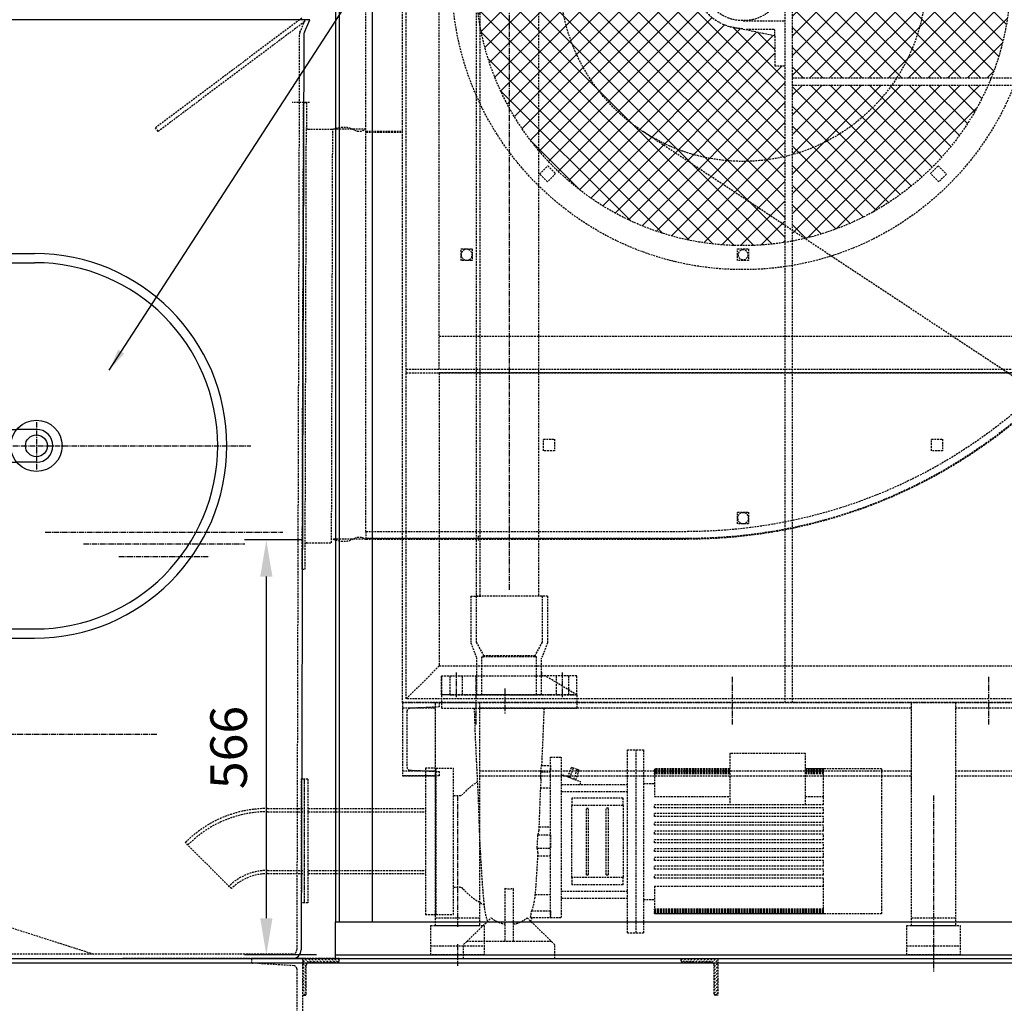
# Model space of a CAD drawing. Units: millimetres. Extents: x 145800 to 170963, y 35101 to 52990.
# Drawn here: x 148232 to 149577, y 38902 to 40245 of the extents above; entities that cross this region are included whole.
import ezdxf

# ---------------------------------------------------------------- set-up
doc = ezdxf.new("R2010")
doc.units = ezdxf.units.MM
doc.header["$LTSCALE"] = 0.4
doc.linetypes.add('CENTRO2', pattern=[28.575, 19.05, -3.175, 3.175, -3.175])
doc.linetypes.add('TRAZOS2', pattern=[9.525, 6.35, -3.175])
for name, color, linetype in [('Anotaciones Medias', 3, 'Continuous'), ('Contornos Ocultos', 6, 'TRAZOS2'), ('Cotas', 2, 'Continuous'), ('Ejes', 2, 'CENTRO2')]:
    doc.layers.add(name, color=color, linetype=linetype)
doc.styles.add('UNE00', font='romans.shx', dxfattribs={"width": 0.9})
doc.dimstyles.new('UNE', dxfattribs={"dimscale": 0, "dimtxt": 2.5, "dimasz": 2.5, "dimexe": 1.5, "dimexo": 0, "dimgap": 1, "dimtad": 1, "dimrnd": 1.38778e-17, "dimdsep": 46, "dimtxsty": 'UNE00', "dimcen": 2.5, "dimclrd": 256, "dimclre": 256, "dimclrt": 256, "dimazin": 0, "dimtfac": 1, "dimtmove": 0, "dimatfit": 3, "dimfxl": 1, "dimlwd": -1, "dimlwe": -1, "dimarcsym": 0})

# ---------------------------------------------------------------- blocks, each defined once
blk = doc.blocks.new('0100303 alzado')
at = {"layer": 'Anotaciones Medias'}
for p, q in [((-50, 262.5), (50, 262.5)), ((-50, 250), (50, 250)), ((-52.5, 22.5), (-25.7, 22.5)), ((-25.7, 22.5), (25.7, 22.5)), ((52.5, 22.5), (25.7, 22.5)), ((-52.5, -22.5), (-25.7, -22.5)), ((-25.7, -22.5), (25.7, -22.5)), ((52.5, -22.5), (25.7, -22.5)), ((-50, -250), (50, -250)), ((-50, -262.5), (50, -262.5))]:
    blk.add_line(p, q, dxfattribs=at)
for centre, radius in [((-52.5, 0), 35), ((52.5, 0), 35), ((-52.5, 0), 15), ((52.5, 0), 15)]:
    blk.add_circle(centre, radius, dxfattribs=at)
for centre, radius, start, end in [((-50, 0), 262.5, 90, 270), ((50, 0), 262.5, 270, 90), ((-50, 0), 250, 90, 270), ((50, 0), 250, 270, 90), ((-52.5, 0), 22.5, 90, 270), ((52.5, 0), 22.5, 270, 90)]:
    blk.add_arc(centre, radius, start, end, dxfattribs=at)
at = {"layer": 'Ejes'}
for p, q in [((0, -345.5), (0, 345.5)), ((-52.5, 32.5), (-52.5, -32.5)), ((52.5, 32.5), (52.5, -32.5)), ((-345.5, 0), (345.5, 0))]:
    blk.add_line(p, q, dxfattribs=at)
blk = doc.blocks.new('0501530_oculta')
at = {"layer": 'Contornos Ocultos'}
for p, q in [((-154, 0), (1356, 0)), ((-154, 0), (-154, -100)), ((-154, 0), (-154, -100)), ((-154, 0), (-104, 0)), ((-109, -122), (-109, 0)), ((-109, 0), (-49, 0)), ((-109, -304.5), (-109, 0)), ((-104, 0), (-104, -6)), ((-49, 0), (-49, -122)), ((-49, 0), (-49, -304.5)), ((541, -122), (541, 0)), ((541, -304.5), (541, 0)), ((601, 0), (601, -122)), ((601, 0), (601, -304.5)), ((-154, -7), (-109, -7)), ((-148, -11.8), (-148, -88.2)), ((-104, -6), (-144.2, -7.8)), ((-49, -7), (541, -7)), ((601, -7), (1191, -7)), ((-154, -93), (-109, -93)), ((-144.2, -92.2), (-104, -94)), ((-104, -94), (-104, -100)), ((-49, -93), (541, -93)), ((601, -93), (1191, -93)), ((-154, -100), (-109, -100)), ((-104, -100), (-154, -100)), ((-49, -100), (541, -100)), ((601, -100), (1191, -100)), ((-49, -294.5), (-109, -294.5)), ((601, -294.5), (541, -294.5)), ((601, -294.5), (541, -294.5)), ((-109, -304.5), (-49, -304.5)), ((541, -304.5), (601, -304.5))]:
    blk.add_line(p, q, dxfattribs=at)
for centre, start, end in [((-144, -11.8), 92.6026, 180), ((-144, -88.2), 180, 267.3974)]:
    blk.add_arc(centre, 4, start, end, dxfattribs=at)
at = {"layer": 'Ejes'}
for p, q in [((-79, -126.9), (-79, -306.4)), ((571, -126.9), (571, -367.6))]:
    blk.add_line(p, q, dxfattribs=at)
blk = doc.blocks.new('A$C75864A17')
at = {"layer": 'Contornos Ocultos'}
for p, q in [((-154, 0), (1356, 0)), ((-154, 0), (-154, -100)), ((-154, 0), (-154, -100)), ((-154, 0), (-104, 0)), ((-109, -122), (-109, 0)), ((-109, 0), (-49, 0)), ((-109, -304.5), (-109, 0)), ((-104, 0), (-104, -6)), ((-49, 0), (-49, -122)), ((-49, 0), (-49, -304.5)), ((541, -122), (541, 0)), ((541, -304.5), (541, 0)), ((601, 0), (601, -122)), ((601, 0), (601, -304.5)), ((-154, -7), (-109, -7)), ((-148, -11.8), (-148, -88.2)), ((-104, -6), (-144.2, -7.8)), ((-49, -7), (541, -7)), ((601, -7), (1191, -7)), ((-154, -93), (-109, -93)), ((-144.2, -92.2), (-104, -94)), ((-104, -94), (-104, -100)), ((-49, -93), (541, -93)), ((601, -93), (1191, -93)), ((-154, -100), (-109, -100)), ((-104, -100), (-154, -100)), ((-49, -100), (541, -100)), ((601, -100), (1191, -100)), ((-49, -294.5), (-109, -294.5)), ((601, -294.5), (541, -294.5)), ((601, -294.5), (541, -294.5)), ((-109, -304.5), (-49, -304.5)), ((541, -304.5), (601, -304.5))]:
    blk.add_line(p, q, dxfattribs=at)
for centre, start, end in [((-144, -11.8), 92.6026, 180), ((-144, -88.2), 180, 267.3974)]:
    blk.add_arc(centre, 4, start, end, dxfattribs=at)
at = {"layer": 'Ejes'}
for p, q in [((-79, -126.9), (-79, -306.4)), ((571, -126.9), (571, -367.6))]:
    blk.add_line(p, q, dxfattribs=at)
blk = doc.blocks.new('A$C6A053BA9')
at = {"layer": 'Contornos Ocultos', "extrusion": (1.83697e-16, 1, 6.12323e-17)}
for p, q in [((477.5, 364.9), (477.5, 372.8)), ((477.5, 372.8), (492.5, 372.8)), ((477.5, 364.7), (477.5, 364.9)), ((477.5, 356.8), (477.5, 364.7)), ((492.5, 372.8), (492.5, 356.8)), ((492.5, 356.8), (477.5, 356.8)), ((212.5, 247.8), (227.5, 247.8)), ((212.5, 231.8), (212.5, 247.8)), ((227.5, 247.8), (227.5, 231.8)), ((477.5, 238.3), (477.5, 254.3)), ((477.5, 254.3), (492.5, 254.3)), ((492.5, 254.3), (492.5, 238.3)), ((742.5, 247.8), (757.5, 247.8)), ((742.5, 231.8), (742.5, 247.8)), ((757.5, 247.8), (757.5, 231.8)), ((227.5, 231.8), (212.5, 231.8)), ((492.5, 238.3), (477.5, 238.3)), ((757.5, 231.8), (742.5, 231.8)), ((207.1, 136.1), (217.7, 146.7)), ((218.4, 124.8), (207.1, 136.1)), ((217.7, 146.7), (229, 135.4)), ((229, 135.4), (218.4, 124.8)), ((741, 135.4), (752.3, 146.7)), ((751.6, 124.8), (741, 135.4)), ((762.9, 136.1), (751.6, 124.8)), ((752.3, 146.7), (762.9, 136.1)), ((953, 141.3), (969, 141.3)), ((953, 126.3), (953, 141.3)), ((969, 141.3), (969, 126.3)), ((969, 126.3), (953, 126.3)), ((-30, 0), (-30, -10.5)), ((-30, 0), (34.9, 0)), ((-30, -1), (34.9, -1)), ((-30, -1), (28.4, -1)), ((-30, -10.5), (34.9, -10.5)), ((-30, -886.5), (-30, -10.5)), ((25, -1), (25, 0)), ((33, -1), (33, 0)), ((99.5, -123.7), (115.5, -123.7)), ((99.5, -138.7), (99.5, -123.7)), ((115.5, -123.7), (115.5, -138.7)), ((854.5, -138.7), (854.5, -123.7)), ((854.5, -123.7), (870.5, -123.7)), ((870.5, -123.7), (870.5, -138.7)), ((1078, -123.7), (1094, -123.7)), ((1078, -138.7), (1078, -123.7)), ((1094, -123.7), (1094, -138.7)), ((115.5, -138.7), (99.5, -138.7)), ((870.5, -138.7), (854.5, -138.7)), ((1094, -138.7), (1078, -138.7)), ((207.1, -398.5), (218.4, -387.2)), ((218.4, -387.2), (229, -397.8)), ((741, -397.8), (751.6, -387.2)), ((751.6, -387.2), (762.9, -398.5)), ((953, -403.7), (953, -388.7)), ((953, -388.7), (969, -388.7)), ((969, -388.7), (969, -403.7)), ((217.7, -409.1), (207.1, -398.5)), ((229, -397.8), (217.7, -409.1)), ((752.3, -409.1), (741, -397.8)), ((762.9, -398.5), (752.3, -409.1)), ((969, -403.7), (953, -403.7)), ((100, -500.7), (115, -500.7)), ((100, -508.6), (100, -500.7)), ((100, -508.8), (100, -508.6)), ((100, -516.7), (100, -508.8)), ((115, -500.7), (115, -516.7)), ((477.5, -516.7), (477.5, -500.7)), ((477.5, -500.7), (492.5, -500.7)), ((492.5, -500.7), (492.5, -516.7)), ((115, -516.7), (100, -516.7)), ((492.5, -516.7), (477.5, -516.7)), ((212.5, -760.2), (227.5, -760.2)), ((212.5, -776.2), (212.5, -760.2)), ((227.5, -760.2), (227.5, -776.2)), ((742.5, -776.2), (742.5, -760.2)), ((742.5, -760.2), (757.5, -760.2)), ((757.5, -760.2), (757.5, -776.2)), ((227.5, -776.2), (212.5, -776.2)), ((757.5, -776.2), (742.5, -776.2)), ((477.5, -860.2), (492.5, -860.2)), ((477.5, -868.1), (477.5, -860.2)), ((492.5, -860.2), (492.5, -876.2)), ((477.5, -868.3), (477.5, -868.1)), ((477.5, -876.2), (477.5, -868.3)), ((-30, -886.5), (-30, -897)), ((-30, -886.5), (73, -886.5)), ((73, -886.5), (408.5, -886.5)), ((492.5, -876.2), (477.5, -876.2)), ((-30, -896), (408.5, -896)), ((408.5, -896), (-30, -896)), ((-30, -897), (73, -897)), ((73, -897), (408.5, -897)), ((123, -892.2), (123, -899.2))]:
    blk.add_line(p, q, dxfattribs=at)
at = {"layer": 'Contornos Ocultos', "extrusion": (6.12323e-17, 6.12323e-17, -1)}
for centre, radius in [((-485, 364.8), 7.5), ((-485, 246.3), 6.77), ((-16.2, -5.3), 0.005), ((-107.5, -131.2), 7.5), ((-107.5, -131.2), 6.77), ((-862.5, -131.2), 6.77), ((-1086, -131.2), 7.5), ((-107.5, -508.7), 7.5), ((-485, -508.7), 6.77), ((-485, -868.2), 7.5)]:
    blk.add_circle(centre, radius, dxfattribs=at)
for centre, radius, start, end in [((-531.8, -191), 581.7, 81.9609, 180), ((-531.8, -191), 581.7, 81.9609, 180), ((-531.8, -191), 582.7, 81.9609, 111.8605), ((-519.2, -104.2), 494, 20.0193, 82), ((-531.8, -191), 572.2, 81.9609, 109.0693), ((-531.8, -191), 572.2, 109.0693, 160.4461), ((-531.8, -191), 582.7, 111.8605, 157.7207), ((-395.5, -59), 362.3, 10.482, 20), ((-531.8, -191), 582.7, 157.7207, 180), ((-34.9, 2.5), 2.5, 189.679, 270), ((-34.9, 2.5), 3.5, 189.679, 270), ((-34.9, 2.5), 13, 189.679, 270), ((-531.8, -191), 572.2, 160.4461, 180), ((-408.5, -191), 705, 180, 270), ((-408.5, -191), 705, 180, 270), ((-408.5, -191), 706, 180, 200.2179), ((-408.5, -191), 695.5, 180, 188.2318), ((-408.5, -191), 695.5, 188.9727, 197.7207), ((-408.5, -191), 695.5, 197.7207, 252.4699), ((-408.5, -191), 706, 200.2179, 249.9472), ((-408.5, -191), 706, 249.9472, 270), ((-408.5, -191), 695.5, 252.4699, 270)]:
    blk.add_arc(centre, radius, start, end, dxfattribs=at)
at = {"layer": 'Contornos Ocultos'}
for points, knots in [([(55.1, 64.9), (55.2, 65.3), (61.6, 82.1), (65.3, 90.6), (65.3, 90.7), (65.3, 90.8), (65.5, 91.3), (65.7, 91.7), (69.2, 99.7), (72.7, 107.3), (76.7, 115.4), (77, 116), (80.7, 123.5), (84.3, 130.3), (88.7, 138.2), (89.4, 139.4), (94.6, 148.4), (99.3, 156.2), (105.3, 165.5), (106.5, 167.3), (111.5, 174.8), (115.5, 180.5), (120, 186.7), (120.4, 187.3), (125.5, 194.3), (130.4, 200.6), (136.1, 207.7), (136.8, 208.5), (142.7, 215.7), (148.2, 222), (154.7, 229.3), (155.7, 230.3), (161.3, 236.4), (166.2, 241.4), (173.1, 248.3), (175.1, 250.2), (182.1, 257), (187.2, 261.7), (193.2, 267), (194, 267.7), (201.6, 274.3), (208.6, 280), (216.6, 286.2), (217.4, 286.9), (223.7, 291.7), (229.3, 295.9), (236.2, 300.7), (237.3, 301.5), (245.3, 307), (252.3, 311.6), (260.6, 316.7), (261.8, 317.4), (270.1, 322.5), (277.4, 326.6), (285.3, 330.9), (285.9, 331.3), (287.2, 331.9), (294.5, 335.8), (302, 339.6), (309.6, 343.1), (310.2, 343.4), (318.4, 347.2), (326.1, 350.6), (335.1, 354.2), (336.4, 354.7), (345.4, 358.3), (353.3, 361.2), (362.5, 364.3), (363.8, 364.7), (372.4, 367.5), (379.8, 369.8), (387.8, 372), (388.5, 372.2), (397.2, 374.6), (405.3, 376.6), (414.8, 378.6), (416.2, 378.9), (425.7, 380.9), (433.9, 382.4), (442.1, 383.7), (442.1, 383.7), (442.3, 383.8), (442.6, 383.8), (442.9, 383.9), (446, 384.3), (450.4, 385), (450.4, 385)], [0, 0, 0, 0, 0.051758, 0.051758, 0.051941, 0.051941, 0.052734, 0.054688, 0.054688, 0.101562, 0.101562, 0.105469, 0.105469, 0.148438, 0.148438, 0.15625, 0.15625, 0.207031, 0.207031, 0.21875, 0.21875, 0.257812, 0.257812, 0.261719, 0.261719, 0.306641, 0.306641, 0.3125, 0.3125, 0.359375, 0.359375, 0.367188, 0.367188, 0.40625, 0.40625, 0.421875, 0.421875, 0.460938, 0.460938, 0.466797, 0.466797, 0.517578, 0.517578, 0.523438, 0.523438, 0.5625, 0.5625, 0.570312, 0.570312, 0.617188, 0.617188, 0.625, 0.625, 0.671875, 0.671875, 0.675781, 0.675781, 0.679688, 0.722656, 0.722656, 0.726562, 0.726562, 0.773438, 0.773438, 0.78125, 0.78125, 0.828125, 0.828125, 0.835938, 0.835938, 0.878906, 0.878906, 0.882812, 0.882812, 0.929688, 0.929688, 0.9375, 0.9375, 0.984131, 0.984131, 0.984253, 0.984253, 0.985107, 0.98584, 0.98584, 1, 1, 1, 1]), ([(322, 349.8), (325.8, 351.5), (329.6, 353.1), (334.7, 355.1), (336, 355.7), (345.1, 359.2), (353, 362.1), (362.2, 365.2), (363.5, 365.7), (372.1, 368.5), (379.5, 370.7), (387.5, 373), (388.2, 373.1), (397, 375.5), (405.1, 377.5), (414.6, 379.6), (416, 379.9), (425.5, 381.9), (433.7, 383.4), (441.9, 384.7), (441.9, 384.7), (442.3, 384.8), (443, 384.9), (444.8, 385.2), (448.2, 385.7), (450.3, 386), (450.3, 386)], [0.7502199, 0.7502199, 0.7502199, 0.7502199, 0.7734375, 0.7734375, 0.78125, 0.78125, 0.828125, 0.828125, 0.8359375, 0.8359375, 0.8789062, 0.8789062, 0.8828125, 0.8828125, 0.9296875, 0.9296875, 0.9375, 0.9375, 0.9841309, 0.9841309, 0.9842529, 0.9842529, 0.9858398, 0.9882812, 0.9921875, 1, 1, 1, 1]), ([(350, 349.8), (354.8, 351.6), (359.5, 353.2), (365.5, 355.3), (366.8, 355.7), (375.3, 358.5), (382.5, 360.7), (390.3, 362.8), (391, 363), (399.6, 365.4), (407.5, 367.3), (416.8, 369.4), (418.2, 369.6), (427.5, 371.6), (435.5, 373.1), (443.6, 374.4), (443.6, 374.4), (443.7, 374.4), (443.9, 374.4), (444.1, 374.4), (447.1, 374.9), (451.7, 375.6), (451.8, 375.6)], [0.7993537, 0.7993537, 0.7993537, 0.7993537, 0.828125, 0.828125, 0.8359375, 0.8359375, 0.8789062, 0.8789062, 0.8828125, 0.8828125, 0.9296875, 0.9296875, 0.9375, 0.9375, 0.9841309, 0.9841309, 0.9842529, 0.9842529, 0.9848633, 0.9853516, 0.9853516, 1, 1, 1, 1]), ([(123, 174.6), (124.4, 176.6), (125.8, 178.6), (127.6, 181.1), (128, 181.7), (133.1, 188.6), (137.9, 194.8), (143.5, 201.7), (144.1, 202.5), (150, 209.6), (155.3, 215.8), (161.7, 222.8), (162.7, 223.8), (168.2, 229.9), (173, 234.8), (179.7, 241.5), (181.7, 243.4), (188.6, 250), (193.6, 254.6), (199.5, 259.8), (200.3, 260.5), (207.7, 267), (214.6, 272.7), (222.4, 278.7), (223.2, 279.4), (229.4, 284.1), (234.9, 288.2), (241.6, 292.9), (242.7, 293.7), (250.6, 299.1), (257.5, 303.6), (265.6, 308.6), (266.7, 309.3), (274.9, 314.3), (282, 318.4), (289.8, 322.6), (290.4, 322.9), (291.6, 323.5), (298.9, 327.4), (306.2, 331), (313.6, 334.5), (314.2, 334.8), (322.3, 338.5), (329.8, 341.8), (338.6, 345.4), (339.9, 345.9), (344.1, 347.6), (347.1, 348.7), (350, 349.8)], [0.2439188, 0.2439188, 0.2439188, 0.2439188, 0.2578125, 0.2578125, 0.2617188, 0.2617188, 0.3066406, 0.3066406, 0.3125, 0.3125, 0.359375, 0.359375, 0.3671875, 0.3671875, 0.40625, 0.40625, 0.421875, 0.421875, 0.4609375, 0.4609375, 0.4667969, 0.4667969, 0.5175781, 0.5175781, 0.5234375, 0.5234375, 0.5625, 0.5625, 0.5703125, 0.5703125, 0.6171875, 0.6171875, 0.625, 0.625, 0.671875, 0.671875, 0.6757812, 0.6757812, 0.6796875, 0.7226562, 0.7226562, 0.7265625, 0.7265625, 0.7734375, 0.7734375, 0.78125, 0.78125, 0.7993537, 0.7993537, 0.7993537, 0.7993537]), ([(123, 192.5), (126.8, 197.6), (130.7, 202.6), (135.3, 208.3), (136, 209.1), (141.9, 216.4), (147.4, 222.7), (154, 229.9), (154.9, 231), (160.6, 237.1), (165.5, 242.1), (172.4, 249), (174.4, 250.9), (181.4, 257.7), (186.6, 262.4), (192.6, 267.7), (193.4, 268.4), (201, 275), (208, 280.8), (216, 287), (216.8, 287.7), (223.1, 292.6), (228.8, 296.7), (235.6, 301.5), (236.7, 302.3), (244.8, 307.8), (251.8, 312.4), (260.1, 317.6), (261.3, 318.3), (269.6, 323.3), (276.9, 327.5), (284.9, 331.8), (285.5, 332.1), (286.7, 332.8), (294.1, 336.7), (301.6, 340.5), (309.2, 344), (309.8, 344.3), (314.2, 346.4), (318.1, 348.1), (322, 349.8)], [0.2712251, 0.2712251, 0.2712251, 0.2712251, 0.3066406, 0.3066406, 0.3125, 0.3125, 0.359375, 0.359375, 0.3671875, 0.3671875, 0.40625, 0.40625, 0.421875, 0.421875, 0.4609375, 0.4609375, 0.4667969, 0.4667969, 0.5175781, 0.5175781, 0.5234375, 0.5234375, 0.5625, 0.5625, 0.5703125, 0.5703125, 0.6171875, 0.6171875, 0.625, 0.625, 0.671875, 0.671875, 0.6757812, 0.6757812, 0.6796875, 0.7226562, 0.7226562, 0.7265625, 0.7265625, 0.7502199, 0.7502199, 0.7502199, 0.7502199]), ([(73, 110.1), (73.8, 111.8), (74.7, 113.5), (75.8, 115.9), (76.1, 116.5), (79.9, 124), (83.5, 130.7), (87.9, 138.7), (88.6, 139.9), (93.7, 148.9), (98.5, 156.7), (104.5, 166.1), (105.6, 167.8), (110.7, 175.4), (114.6, 181.1), (119.1, 187.3), (119.6, 187.9), (121, 189.8), (122, 191.2), (123, 192.5)], [0.0908951, 0.0908951, 0.0908951, 0.0908951, 0.1015625, 0.1015625, 0.1054688, 0.1054688, 0.1484375, 0.1484375, 0.15625, 0.15625, 0.2070312, 0.2070312, 0.21875, 0.21875, 0.2578125, 0.2578125, 0.2617188, 0.2617188, 0.2712251, 0.2712251, 0.2712251, 0.2712251]), ([(73, 84.6), (73.3, 85.4), (73.7, 86.2), (74, 86.9), (74, 86.9), (74.1, 87.1), (74.3, 87.5), (75, 89.2), (75.7, 90.8), (79, 98.3), (81.9, 104.5), (85.2, 111.2), (85.5, 111.8), (89.2, 119.1), (92.7, 125.8), (97, 133.5), (97.7, 134.7), (102.8, 143.6), (107.4, 151.2), (113.3, 160.3), (114.4, 162.1), (118, 167.4), (120.5, 171.1), (123, 174.6)], [0.0472883, 0.0472883, 0.0472883, 0.0472883, 0.0517578, 0.0517578, 0.0519409, 0.0519409, 0.0527344, 0.0546875, 0.0625, 0.0625, 0.1015625, 0.1015625, 0.1054688, 0.1054688, 0.1484375, 0.1484375, 0.15625, 0.15625, 0.2070312, 0.2070312, 0.21875, 0.21875, 0.2439188, 0.2439188, 0.2439188, 0.2439188]), ([(54.1, 65.3), (54.3, 65.6), (60.7, 82.5), (64.3, 91), (64.4, 91.1), (64.4, 91.2), (64.6, 91.7), (64.8, 92.1), (67.5, 98.4), (70.2, 104.3), (73, 110.1)], [0, 0, 0, 0, 0.05175781, 0.05175781, 0.05194092, 0.05194092, 0.05273438, 0.0546875, 0.0546875, 0.09089515, 0.09089515, 0.09089515, 0.09089515]), ([(37.4, 2.1), (37.5, 2.5), (38.6, 8.7), (39.2, 12.1), (39.2, 12.1), (39.6, 14.1), (40.1, 16.1), (41.1, 20.8), (41.7, 23.5), (42.6, 27.4), (43, 28.8), (43.6, 31.4), (44, 32.7), (45, 36.7), (45.8, 39.3), (47.4, 45), (48.3, 48.1), (49.4, 51.3), (49.4, 51.3), (49.4, 51.5), (49.9, 52.9), (51.8, 58.7), (53.9, 64.7), (54.1, 65.3)], [0, 0, 0, 0, 0.154297, 0.154297, 0.15625, 0.15625, 0.25, 0.25, 0.375, 0.375, 0.4375, 0.4375, 0.5, 0.5, 0.625, 0.625, 0.773438, 0.773438, 0.776367, 0.776367, 0.78125, 0.84375, 1, 1, 1, 1]), ([(38.4, 1.9), (38.4, 2.3), (39.5, 8.5), (40.2, 11.9), (40.2, 11.9), (40.6, 13.9), (41, 15.9), (42, 20.6), (42.7, 23.2), (43.6, 27.2), (43.9, 28.5), (44.6, 31.2), (44.9, 32.5), (46, 36.4), (46.7, 39), (48.4, 44.8), (49.3, 47.8), (50.3, 51), (50.3, 51), (50.4, 51.2), (50.8, 52.6), (52.8, 58.4), (54.8, 64.3), (55.1, 64.9)], [0, 0, 0, 0, 0.154297, 0.154297, 0.15625, 0.15625, 0.25, 0.25, 0.375, 0.375, 0.4375, 0.4375, 0.5, 0.5, 0.625, 0.625, 0.773438, 0.773438, 0.776367, 0.776367, 0.78125, 0.84375, 1, 1, 1, 1]), ([(47.7, 0.3), (47.8, 0.7), (48.9, 6.7), (49.5, 10), (49.5, 10), (49.9, 12), (50.3, 14), (51.3, 18.5), (51.9, 21.1), (52.8, 24.9), (53.2, 26.2), (53.8, 28.8), (54.1, 30.1), (55.2, 33.9), (55.9, 36.5), (57.5, 42), (58.4, 45), (59.4, 48.1), (59.4, 48.2), (59.4, 48.3), (59.9, 49.7), (61.7, 55.3), (63.8, 61.1), (64, 61.7)], [0, 0, 0, 0, 0.154297, 0.154297, 0.15625, 0.15625, 0.25, 0.25, 0.375, 0.375, 0.4375, 0.4375, 0.5, 0.5, 0.625, 0.625, 0.773438, 0.773438, 0.776367, 0.776367, 0.78125, 0.84375, 1, 1, 1, 1])]:
    blk.add_open_spline(points, degree=3, knots=knots, dxfattribs=at)
blk.add_open_spline([(64, 61.7), (64.1, 62), (69.4, 75.8), (73, 84.6)], degree=3, dxfattribs=at)
blk = doc.blocks.new('A$C4C0B552A')
at = {"layer": 'Contornos Ocultos'}
h = blk.add_hatch(dxfattribs=at)
h.set_pattern_fill('ANSI37', color=256, scale=6)
h.set_pattern_definition([(45, (-9603.331, -263.755), (-13.470384, 13.470384), []), (135, (-9603.331, -263.755), (-13.470384, -13.470384), [])])
h.paths.add_polyline_path([(422, 1349.3, 0.460916), (0, 988.8, 0.460916), (422, 628.3), (422, 868.8), (408.5, 868.8), (408.5, 910.1), (351.3, 921.8, -0.572361), (313.1, 1033.4, -0.589524), (312.4, 1035.6), (312.5, 1035.7), (312.2, 1037.8), (310.4, 1041), (309.9, 1040.6), (310.5, 1039.6, -1.101549), (312.6, 1041.6), (312.1, 1041.2), (314.3, 1039.9), (318.1, 1039.4), (317.4, 1040.1, 0.844595), (316.9, 1037.5, -0.145346), (351.3, 1055.8), (408.5, 1067.5), (408.5, 1108.8), (422, 1108.8)])
h.paths.add_polyline_path([(432, 1347.6), (432, 1140), (697.2, 1140, 0.244478)])
h.paths.add_polyline_path([(701.6, 1130), (432, 1130), (432, 853), (703.8, 853, 0.095595), (730, 988.8, 0.099631)])
h.paths.add_polyline_path([(699.6, 843), (432, 843), (432, 630, 0.248773)])
for p, q in [((-100, 0), (-100, 1440)), ((422, 1435), (422, 0)), ((432, 1435), (432, 0)), ((-50, 455), (-50, 1390)), ((365, 930.9), (422, 930.9)), ((408.5, 910.1), (351.3, 921.8)), ((406.5, 918.9), (368.7, 918.9)), ((408.5, 909.8), (408.5, 916.9)), ((408.5, 909.8), (408.5, 868.8)), ((422, 868.8), (408.5, 868.8)), ((432, 853), (805, 853)), ((432, 843), (805, 843)), ((-150, 780), (-100, 780)), ((-150, 778.5), (-100, 778.5)), ((-50, 500), (755, 500)), ((-95, 455), (800, 455)), ((-95, 450), (800, 450)), ((-50, 50), (-95, 5)), ((805, 0), (-100, 0))]:
    blk.add_line(p, q, dxfattribs=at)
for points in [[(800, 5), (-95, 5), (-95, 1435), (800, 1435)], [(-50, 50), (755, 50), (755, 450), (-50, 450)]]:
    blk.add_lwpolyline(points, close=True, dxfattribs=at)
for radius in [397.8, 365, 57.9]:
    blk.add_circle((365, 988.8), radius, dxfattribs=at)
for centre, radius, start, end in [((365, 988.8), 68.4, 101.5548, 270), ((406.5, 916.9), 2, 0, 90)]:
    blk.add_arc(centre, radius, start, end, dxfattribs=at)
at = {"layer": 'Ejes'}
for p, q in [((0, 35), (0, -30)), ((350, 35), (350, -30)), ((700, 35), (700, -30))]:
    blk.add_line(p, q, dxfattribs=at)
at = {"layer": 'Contornos Ocultos'}
blk.add_blockref('A$C6A053BA9', (-120, 1120), dxfattribs=at)
blk = doc.blocks.new('1200300_oculta')
at = {"layer": 'Contornos Ocultos'}
for p, q in [((1270.9, 156.3), (327.1, 780.3)), ((38.5, -332.1), (111.5, -332.1)), ((688.5, -332.1), (761.5, -332.1))]:
    blk.add_line(p, q, dxfattribs=at)
for points in [[(38.5, -304.5), (111.5, -304.5), (111.5, -344.5), (38.5, -344.5)], [(688.5, -304.5), (761.5, -304.5), (761.5, -344.5), (688.5, -344.5)]]:
    blk.add_lwpolyline(points, close=True, dxfattribs=at)
blk.add_circle((465, 988.8), 250, dxfattribs=at)
at = {"layer": 'Ejes'}
for p, q in [((100, 35), (100, -30)), ((450, 35), (450, -30)), ((800, 35), (800, -30)), ((75, -329.7), (75, -359.3)), ((725, -329.7), (725, -359.3))]:
    blk.add_line(p, q, dxfattribs=at)
at = {"layer": 'Contornos Ocultos'}
for name, p in [('A$C4C0B552A', (100, 0)), ('A$C75864A17', (154, 0))]:
    blk.add_blockref(name, p, dxfattribs=at)
blk = doc.blocks.new('A$C212B668A')
at = {"layer": 'Contornos Ocultos'}
for p, q in [((-40, -36), (-40, 601)), ((-40, 601), (-36, 601)), ((-36, 601), (-36, 567)), ((-36, -2), (-36, 567)), ((-34, 565), (0, 565)), ((-34, 565), (0, 565)), ((0, 0), (0, 565)), ((-34, 0), (0, 0)), ((-36, -36), (-36, -2)), ((-40, -36), (-36, -36))]:
    blk.add_line(p, q, dxfattribs=at)
for centre, start, end in [((-34, 567), 180, 270), ((-34, 567), 180, 270), ((-34, -2), 90, 180)]:
    blk.add_arc(centre, 2, start, end, dxfattribs=at)
blk = doc.blocks.new('A$C283D59C8')
at = {"layer": 'Anotaciones Medias'}
for p, q in [((-2815, 1980), (-2815, 50)), ((-2765, 1980), (-2765, 50)), ((-2815, 50), (-995, 50)), ((-2815, 0), (-2815, 50)), ((-2815, 5), (-995, 5)), ((-2815, 0), (-995, 0))]:
    blk.add_line(p, q, dxfattribs=at)
at = {"layer": 'Anotaciones Medias', "ltscale": 20}
blk.add_line((-2810, 1980), (-2810, 50), dxfattribs=at)
blk = doc.blocks.new('*D235')
at = {"layer": 'Cotas', "transparency": 16777216}
for p, q in [((148618.3, 39534.4), (148539.2, 39534.4)), ((148569.2, 39484.4), (148569.2, 39017.9)), ((148637.6, 38967.9), (148539.2, 38967.9))]:
    blk.add_line(p, q, dxfattribs=at)
for points in [[(148560.9, 39484.4), (148577.6, 39484.4), (148569.2, 39534.4)], [(148560.9, 39017.9), (148577.6, 39017.9), (148569.2, 38967.9)]]:
    blk.add_solid(points, dxfattribs=at)
at = {"layer": 'Defpoints', "color": 0, "transparency": 16777216}
for p in [(148618.3, 39534.4), (148569.2, 38967.9), (148637.6, 38967.9)]:
    blk.add_point(p, dxfattribs=at)
at = {"layer": 'Cotas', "transparency": 16777216, "insert": (148524.2, 39251.1), "char_height": 50, "attachment_point": 5, "rotation": 90, "style": 'UNE00'}
blk.add_mtext('566', dxfattribs=at)
blk = doc.blocks.new('A$C294615E5')
at = {"layer": 'Contornos Ocultos'}
for p, q in [((65.7, 100.1), (65.7, -44.5)), ((79.3, 100.1), (65.7, 100.1)), ((79.3, 100.1), (79.3, -100.1)), ((-99.9, 85), (-99.9, -84)), ((-94.9, 85), (-99.9, 85)), ((-94.9, 85), (-94.9, -84)), ((-149.9, 44.9), (-99.9, 44.9)), ((-149.9, 40.5), (-99.9, 40.5)), ((-94.9, 44.9), (65.7, 44.9)), ((-94.9, 40.5), (65.7, 40.5)), ((-199.4, -64.5), (-262.3, -1.6)), ((-149.9, -39.5), (-99.9, -39.5)), ((-94.9, -39.5), (65.7, -39.5)), ((-149.9, -44), (-99.9, -44)), ((-94.9, -44), (65.7, -44)), ((65.7, -44.5), (65.7, -100.1)), ((-94.9, -84), (-99.9, -84)), ((79.3, -100.1), (65.7, -100.1))]:
    blk.add_line(p, q, dxfattribs=at)
for centre, radius in [((-149.9, -114), 159), ((-149.9, -112.7), 153.2), ((-149.9, -115.4), 75.8), ((-149.9, -114), 70)]:
    blk.add_arc(centre, radius, 90, 135, dxfattribs=at)
blk = doc.blocks.new('A$C13A00495')
at = {"layer": 'Contornos Ocultos'}
for p, q in [((192.5, 360), (7.5, 360)), ((7.5, 360), (7.5, 342)), ((192.5, 360), (192.5, 342)), ((7.5, 342), (192.5, 342)), ((261.5, 35), (261.5, 285)), ((261.5, 285), (273.5, 285)), ((273.5, 35), (273.5, 285)), ((273.5, 35), (273.5, 285)), ((273.5, 285), (283.5, 285)), ((283.5, 285), (283.5, 35)), ((156.5, 56), (156.5, 275)), ((156.5, 275), (171.5, 275)), ((171.5, 56), (171.5, 275)), ((401.5, 280), (401.5, 210)), ((504.5, 280), (401.5, 280)), ((504.5, 210), (504.5, 280)), ((0, 260), (0, 60)), ((0, 260), (24, 260)), ((24, 60), (24, 260)), ((144.1, 263.8), (156.5, 263.8)), ((156.5, 263.8), (156.5, 254.8)), ((180.1, 248), (184.9, 261.1)), ((182.8, 247), (187.6, 260.1)), ((187.6, 260.1), (184.9, 261.1)), ((193, 258.2), (187.6, 260.1)), ((188.2, 245), (193, 258.2)), ((190.9, 244), (195.7, 257.2)), ((195.7, 257.2), (193, 258.2)), ((401.5, 259), (298.5, 259)), ((298.5, 259), (298.5, 258.7)), ((298.5, 259), (298.5, 259)), ((401.5, 259), (298.5, 259)), ((401.5, 258.7), (298.5, 258.7)), ((298.5, 258.5), (298.5, 258.7)), ((401.5, 258.5), (298.5, 258.5)), ((298.5, 258.5), (298.5, 257.7)), ((401.5, 257.7), (298.5, 257.7)), ((298.5, 257.2), (298.5, 257.7)), ((401.5, 257.2), (298.5, 257.2)), ((298.5, 257.2), (298.5, 255.9)), ((401.5, 255.9), (298.5, 255.9)), ((298.5, 255.1), (298.5, 255.9)), ((529.3, 259), (504.5, 259)), ((608.5, 259), (504.5, 259)), ((529.3, 258.7), (504.5, 258.7)), ((529.3, 258.5), (504.5, 258.5)), ((529.3, 257.7), (504.5, 257.7)), ((529.3, 257.2), (504.5, 257.2)), ((529.3, 255.9), (504.5, 255.9)), ((529.3, 258.7), (529.3, 259)), ((529.3, 257.7), (529.3, 258.5)), ((529.3, 255.9), (529.3, 257.2)), ((608.5, 259), (608.5, 248.9)), ((143.2, 254.8), (156.5, 254.8)), ((171.5, 250.3), (173.8, 250.3)), ((185.5, 246), (173.8, 250.3)), ((185.5, 246), (197.2, 241.7)), ((298.5, 255.1), (298.5, 253.3)), ((401.5, 255.1), (298.5, 255.1)), ((298.5, 252.3), (298.5, 253.3)), ((401.5, 253.3), (298.5, 253.3)), ((298.5, 252.3), (298.5, 221.4)), ((401.5, 252.3), (298.5, 252.3)), ((529.3, 255.1), (504.5, 255.1)), ((529.3, 253.3), (504.5, 253.3)), ((529.3, 252.3), (504.5, 252.3)), ((529.3, 253.3), (529.3, 255.1)), ((529.3, 248.9), (529.3, 252.3)), ((529.3, 220.8), (529.3, 248.9)), ((608.5, 248.9), (608.5, 220.8)), ((156.5, 232.6), (142.6, 232.6)), ((171.5, 237.5), (261.5, 237.5)), ((197.2, 237.5), (197.2, 241.7)), ((283.5, 239.2), (298.5, 239.2)), ((24, 222.6), (32.3, 222.6)), ((171.5, 228), (261.5, 228)), ((185.5, 219.1), (185.5, 209.1)), ((255.5, 219.1), (185.5, 219.1)), ((255.5, 209.1), (255.5, 219.1)), ((298.5, 221.4), (401.5, 221.4)), ((504.5, 221.4), (529.3, 221.4)), ((529.3, 210), (529.3, 220.8)), ((608.5, 220.8), (608.5, 99.2)), ((255.5, 209.1), (185.5, 209.1)), ((185.5, 110.9), (185.5, 209.1)), ((205.5, 205.6), (208.5, 205.6)), ((205.5, 114.4), (205.5, 205.6)), ((208.5, 114.4), (208.5, 205.6)), ((235.5, 205.6), (232.5, 205.6)), ((232.5, 114.4), (232.5, 205.6)), ((235.5, 114.4), (235.5, 205.6)), ((255.5, 209.1), (255.5, 110.9)), ((298.5, 206), (298.5, 210)), ((529.3, 210), (298.5, 210)), ((529.3, 206), (298.5, 206)), ((529.3, 198), (529.3, 206)), ((298.5, 194), (298.5, 198)), ((529.3, 198), (298.5, 198)), ((529.3, 194), (298.5, 194)), ((529.3, 186), (529.3, 194)), ((140.6, 180.1), (156.5, 180.1)), ((298.5, 182), (298.5, 186)), ((529.3, 186), (298.5, 186)), ((529.3, 182), (298.5, 182)), ((529.3, 174), (529.3, 182)), ((139.2, 169), (156.5, 169)), ((156.5, 169), (156.5, 151)), ((298.5, 170), (298.5, 174)), ((529.3, 174), (298.5, 174)), ((529.3, 170), (298.5, 170)), ((298.5, 158), (298.5, 162)), ((529.3, 162), (298.5, 162)), ((529.3, 162), (529.3, 170)), ((138.2, 151), (156.5, 151)), ((529.3, 158), (298.5, 158)), ((298.5, 146), (298.5, 150)), ((529.3, 150), (298.5, 150)), ((529.3, 150), (529.3, 158)), ((156.5, 139.9), (138.8, 139.9)), ((529.3, 146), (298.5, 146)), ((298.5, 134), (298.5, 138)), ((529.3, 138), (298.5, 138)), ((529.3, 138), (529.3, 146)), ((529.3, 134), (298.5, 134)), ((298.5, 122), (298.5, 126)), ((529.3, 126), (298.5, 126)), ((529.3, 122), (298.5, 122)), ((529.3, 126), (529.3, 134)), ((529.3, 114), (529.3, 122)), ((255.5, 110.9), (185.5, 110.9)), ((185.5, 110.9), (185.5, 100.9)), ((205.5, 114.4), (208.5, 114.4)), ((232.5, 114.4), (235.5, 114.4)), ((255.5, 100.9), (255.5, 110.9)), ((298.5, 110), (298.5, 114)), ((529.3, 114), (298.5, 114)), ((529.3, 110), (298.5, 110)), ((529.3, 99.2), (529.3, 110)), ((24, 97.4), (32.3, 97.4)), ((94, 96), (94, 23.5)), ((106, 23.5), (106, 96)), ((255.5, 100.9), (185.5, 100.9)), ((529.3, 98.6), (298.5, 98.6)), ((298.5, 98.6), (298.5, 67.7)), ((529.3, 71.1), (529.3, 99.2)), ((608.5, 99.2), (608.5, 71.1)), ((135.2, 87.4), (156.5, 87.4)), ((171.5, 92), (261.5, 92)), ((171.5, 82.5), (261.5, 82.5)), ((283.5, 80.8), (298.5, 80.8)), ((529.3, 67.7), (298.5, 67.7)), ((298.5, 66.7), (298.5, 67.7)), ((529.3, 67.7), (529.3, 71.1)), ((608.5, 71.1), (608.5, 61)), ((0, 60), (24, 60)), ((42.2, 23.5), (75.6, 55.7)), ((124.4, 55.7), (157.8, 23.5)), ((129.1, 56.2), (156.5, 56.2)), ((130.7, 65.2), (156.5, 65.2)), ((156.5, 65.2), (156.5, 56.2)), ((156.5, 56), (171.5, 56)), ((529.3, 66.7), (298.5, 66.7)), ((298.5, 66.7), (298.5, 64.9)), ((529.3, 64.9), (298.5, 64.9)), ((298.5, 64.1), (298.5, 64.9)), ((529.3, 64.1), (298.5, 64.1)), ((298.5, 64.1), (298.5, 62.8)), ((529.3, 62.8), (298.5, 62.8)), ((298.5, 62.3), (298.5, 62.8)), ((529.3, 62.3), (298.5, 62.3)), ((298.5, 62.3), (298.5, 61.5)), ((529.3, 61.5), (298.5, 61.5)), ((298.5, 61.3), (298.5, 61.5)), ((529.3, 61.3), (298.5, 61.3)), ((298.5, 61.3), (298.5, 61)), ((529.3, 61), (298.5, 61)), ((298.5, 61), (298.5, 61)), ((608.5, 61), (298.5, 61)), ((529.3, 64.9), (529.3, 66.7)), ((529.3, 62.8), (529.3, 64.1)), ((529.3, 61.5), (529.3, 62.3)), ((529.3, 61), (529.3, 61.3)), ((261.5, 35), (273.5, 35)), ((273.5, 35), (283.5, 35)), ((42.2, 23.5), (37.5, 19)), ((37.5, 0), (37.5, 19)), ((94, 23.5), (42.2, 23.5)), ((106, 23.5), (94, 23.5)), ((157.8, 23.5), (106, 23.5)), ((162.5, 19), (157.8, 23.5)), ((162.5, 0), (162.5, 19)), ((37.5, 0), (162.5, 0))]:
    blk.add_line(p, q, dxfattribs=at)
for centre, radius, start, end in [((108.4, 160), 96.4, 122.2236, 137.9583), ((32.3, 228.6), 6, 270, 317.9583), ((32.3, 91.4), 6, 42.0417, 90), ((108.4, 160), 96.4, 222.0417, 244.023)]:
    blk.add_arc(centre, radius, start, end, dxfattribs=at)
for points, knots in [([(70.7, 51), (70.3, 52), (69.9, 52.9), (69.2, 55.2), (68.9, 56.4), (68.1, 59.2), (67.9, 60.8), (66.8, 66.7), (66.3, 71.2), (65.4, 80.4), (65, 84.6), (64, 96.3), (63.4, 104.7), (62.3, 121.6), (61.8, 130.2), (60.7, 149.5), (60.1, 160.5), (59.3, 180.6), (59, 189.9), (58.4, 208.4), (58.1, 217.9), (57.4, 232.2), (57.1, 237.8), (56.4, 251.2), (56, 259.7), (55.2, 276.7), (54.7, 286), (53.8, 307.2), (53.4, 318.1), (52.9, 333.4), (52.7, 337.7), (52.6, 342)], [10.111257, 10.111257, 10.111257, 10.111257, 10.513975, 10.513975, 11.170506, 11.170506, 12.244607, 12.244607, 15.241122, 15.241122, 17.285444, 17.285444, 20.212135, 20.212135, 22.957168, 22.957168, 26.197703, 26.197703, 29.01591, 29.01591, 32.065496, 32.065496, 34.630641, 34.630641, 38.055954, 38.055954, 42.06629, 42.06629, 45.474053, 45.474053, 46.779866, 46.779866, 46.779866, 46.779866]), ([(147.4, 342), (147, 330.8), (146.6, 319.7), (145.8, 299.4), (145.4, 290.1), (144.7, 275.8), (144.5, 269.9), (144.2, 263.8)], [0, 0, 0, 0, 3.38091, 3.38091, 6.626037, 6.626037, 9.260168, 9.260168, 9.260168, 9.260168]), ([(143.2, 254.8), (143.3, 256.5), (143.5, 258.1), (143.8, 261.1), (144, 262.5), (144.1, 263.8)], [0.000111, 0.000111, 0.000111, 0.000111, 0.918742, 0.918742, 1.859033, 1.859033, 1.859033, 1.859033]), ([(143.3, 245.4), (143, 239.6), (142.7, 234.1), (142.2, 223.4), (142, 218.6), (141.5, 206.7), (141.3, 199.6), (140.8, 186.4), (140.6, 180.4), (140.4, 174.3)], [0, 0, 0, 0, 2.558098, 2.558098, 4.315468, 4.315468, 6.582077, 6.582077, 8.412423, 8.412423, 8.412423, 8.412423]), ([(143.3, 247.7), (143.4, 248.9), (143.4, 250.1), (143.3, 252.4), (143.2, 253.6), (143.2, 254.8)], [0, 0, 0, 0, 0.3530403, 0.3530403, 0.7082675, 0.7082675, 0.7082675, 0.7082675]), ([(138.2, 151), (138.4, 154), (138.6, 157), (138.9, 163), (139.1, 166), (139.2, 169)], [0.000058, 0.000058, 0.000058, 0.000058, 0.901983, 0.901983, 1.80521, 1.80521, 1.80521, 1.80521]), ([(139.2, 169), (139.6, 169.9), (139.9, 170.7), (140.3, 172.5), (140.4, 173.4), (140.4, 174.2)], [0.00008, 0.00008, 0.00008, 0.00008, 0.527062, 0.527062, 1.0558, 1.0558, 1.0558, 1.0558]), ([(139, 144.8), (139.1, 145.8), (139, 146.8), (138.8, 148.9), (138.5, 149.9), (138.2, 151)], [0.051557, 0.051557, 0.051557, 0.051557, 0.649351, 0.649351, 1.29799, 1.29799, 1.29799, 1.29799]), ([(139, 144.8), (138.5, 134.9), (137.9, 125.2), (136.7, 106.5), (136.1, 97.1), (135.1, 86.1), (134.8, 82.9), (134.6, 80.1)], [0, 0, 0, 0, 3.033875, 3.033875, 6.245999, 6.245999, 7.707158, 7.707158, 7.707158, 7.707158]), ([(94, 96), (96, 95.6), (98, 95.3), (102, 95.3), (104, 95.6), (106, 96)], [0.000285, 0.000285, 0.000285, 0.000285, 0.606775, 0.606775, 1.213233, 1.213233, 1.213233, 1.213233]), ([(130.7, 65.2), (132, 68), (132.9, 71), (134.1, 76), (134.4, 78), (134.6, 80.1)], [0.000036, 0.000036, 0.000036, 0.000036, 0.935793, 0.935793, 1.542846, 1.542846, 1.542846, 1.542846]), ([(75.6, 55.7), (78.1, 53.5), (80.9, 51.7), (87.2, 48.8), (90.5, 47.7), (94, 47.2)], [0.000121, 0.000121, 0.000121, 0.000121, 1.057628, 1.057628, 2.110036, 2.110036, 2.110036, 2.110036]), ([(106, 47.2), (110.2, 47.8), (113.5, 49.1), (119.1, 51.7), (121.9, 53.5), (124.4, 55.7)], [0.000003, 0.000003, 0.000003, 0.000003, 1.288302, 1.288302, 2.974439, 2.974439, 2.974439, 2.974439]), ([(129.1, 56.2), (129.4, 57.5), (129.6, 58.9), (130.1, 61.9), (130.4, 63.5), (130.7, 65.2)], [0.000048, 0.000048, 0.000048, 0.000048, 0.904467, 0.904467, 1.808766, 1.808766, 1.808766, 1.808766]), ([(131.1, 56.2), (130.8, 55.1), (130.4, 53.8), (129.6, 51.9), (129.5, 51.4), (129.3, 51)], [1.613712, 1.613712, 1.613712, 1.613712, 2.2603953, 2.2603953, 2.4391118, 2.4391118, 2.4391118, 2.4391118])]:
    blk.add_open_spline(points, degree=3, knots=knots, dxfattribs=at)
for points in [[(143.3, 245.4), (143.3, 246.2), (143.3, 246.9), (143.3, 247.7)], [(140.4, 174.2), (140.4, 174.3), (140.4, 174.3), (140.4, 174.3)]]:
    blk.add_open_spline(points, degree=3, dxfattribs=at)
blk = doc.blocks.new('A$C303C7EEA')
at = {"layer": 'Contornos Ocultos'}
for p, q in [((-53.25, 135), (-53.25, 71)), ((-53.25, 135), (-45.75, 135)), ((44.25, 135), (-45.75, 135)), ((-45.75, 135), (-38.25, 135)), ((-45.75, 135), (-45.75, 72)), ((51.75, 135), (44.25, 135)), ((44.25, 135), (44.25, 72)), ((51.75, 135), (51.75, 71)), ((-53.25, 71), (-45, 50)), ((-45.75, 72), (-36, 54)), ((44.25, 72), (34.5, 54)), ((51.75, 71), (43.5, 50)), ((-36, 52), (-36, 54)), ((-36, 54), (34.5, 54)), ((34.5, 52), (34.5, 54)), ((-45, 26), (-45, 50)), ((-38, 0), (-38, 52)), ((-38, 52), (-36, 52)), ((34.5, 52), (-36, 52)), ((36.5, 52), (34.5, 52)), ((36.5, 0), (36.5, 52)), ((43.5, 26), (43.5, 50)), ((43.5, 26), (43.5, 31)), ((43.5, 31), (43.5, 26)), ((-93.25, 0), (-93.25, 26)), ((-93.25, 26), (-93.25, 0)), ((-93.25, 26), (43.5, 26)), ((-81.75, 26), (-81.75, 0)), ((-64.75, 26), (-64.75, 0)), ((-45, 0), (-45, 26)), ((43.5, 26), (48.5, 26)), ((80.25, 26), (43.5, 26)), ((43.5, 0), (43.5, 26)), ((63.25, 26), (63.25, 0)), ((80.25, 26), (80.25, 0)), ((91.75, 26), (80.25, 26)), ((91.75, 0), (91.75, 26)), ((-81.75, 0), (-93.25, 0)), ((-81.75, 0), (91.75, 0)), ((-45, 0), (-38, 0)), ((-45, 0), (-38, 0)), ((-1.5, 0), (-39.5, 0)), ((0, 0), (38, 0)), ((43.5, 0), (36.5, 0))]:
    blk.add_line(p, q, dxfattribs=at)
at = {"layer": 'Ejes'}
for p, q in [((-73.25, 30.5), (-73.25, -4.5)), ((71.75, 30.5), (71.75, -4.5))]:
    blk.add_line(p, q, dxfattribs=at)
blk = doc.blocks.new('A$C39E72CEE')
at = {"layer": 'Contornos Ocultos'}
for p, q in [((-34, 1582.5), (-34, 135)), ((46, 1582.5), (46, 135)), ((-39, 1335), (-39, 135))]:
    blk.add_line(p, q, dxfattribs=at)
at = {"layer": 'Ejes'}
for p, q in [((6, 1694.3), (6, 142.8)), ((0, 8.8), (0, -25.8))]:
    blk.add_line(p, q, dxfattribs=at)
blk.add_blockref('A$C303C7EEA', (6.7, 0))

msp = doc.modelspace()

# ---------------------------------------------------------------- linework, layer by layer
at = {"layer": 'Anotaciones Medias'}
for p, q in [((148628.47672, 40244.62978), (146487.06207, 40244.62978)), ((148621.15203, 40227.38587), (148628.47672, 40244.62978)), ((148620.26939, 40223.7712), (148616.76939, 38974.90584)), ((146498.76939, 38962.90584), (151478.76939, 38962.90584)), ((146498.76939, 38962.90584), (148616.76939, 38962.90584)), ((151476.89816, 38956.78511), (146500.64063, 38956.78511)), ((148662.29881, 38962.90747), (150872.45176, 38962.90584)), ((148662.29881, 38962.90747), (148712.29881, 38962.90747))]:
    msp.add_line(p, q, dxfattribs=at)
for centre, radius, start, end in [((148630.25569, 40223.24784), 10, 155.55604522, 177), ((148604.76939, 38974.90584), 12, 270, 0)]:
    msp.add_arc(centre, radius, start, end, dxfattribs=at)
at = {"layer": 'Contornos Ocultos'}
for p, q in [((148617.78269, 40246.90584), (148417.78269, 40096.90584)), ((148621.58136, 40242.10584), (148421.48203, 40092.10584)), ((148615.15203, 40227.38587), (148622.47672, 40244.62978)), ((148614.26939, 40223.7712), (148610.76939, 38974.90584)), ((148628.32922, 40131.40754), (148604.56974, 40131.40754)), ((148421.48203, 40092.10584), (148417.88203, 40096.90584)), ((148705.32009, 40095.29555), (148659.9207, 40095.29555)), ((148705.32009, 39535.40765), (148659.9207, 39535.40765)), ((148993.39336, 39322.90584), (148950.14336, 39348.90584)), ((147706.71209, 39169.30583), (148334.14249, 38968.91318)), ((148604.76939, 38968.90584), (147554.76939, 38968.9132)), ((148577.76939, 38962.90584), (148372.42959, 38962.90584)), ((148548.76939, 38962.90584), (148548.76939, 38962.90584)), ((148548.76939, 38962.90584), (148618.76939, 38962.90584)), ((148548.76939, 38962.90584), (148548.76939, 38958.78096)), ((148618.76939, 38962.90584), (148548.76939, 38962.90584)), ((148607.02692, 38953.14729), (148550.64063, 38956.78511)), ((148616.76939, 38962.90584), (148576.76939, 38962.90584)), ((148622.26939, 38962.9132), (148584.42329, 38962.9132)), ((148618.76939, 38962.90584), (148618.76939, 38782.90584)), ((148618.76939, 38962.90584), (148618.76939, 38912.90584)), ((148668.76939, 38962.90584), (148618.76939, 38962.90584)), ((148624.25022, 38955.80725), (148618.76939, 38961.28808)), ((148623.76939, 38951.79795), (148618.76939, 38956.79795)), ((148626.76891, 38957.77869), (148621.64176, 38962.90584)), ((148631.13189, 38957.90584), (148626.13189, 38962.90584)), ((148627.76939, 38957.90584), (148666.76939, 38957.90584)), ((148635.62202, 38957.90584), (148630.62202, 38962.90584)), ((148640.11215, 38957.90584), (148635.11215, 38962.90584)), ((148644.60227, 38957.90584), (148639.60227, 38962.90584)), ((148649.0924, 38957.90584), (148644.0924, 38962.90584)), ((148653.58253, 38957.90584), (148648.58253, 38962.90584)), ((148658.07266, 38957.90584), (148653.07266, 38962.90584)), ((148662.56279, 38957.90584), (148657.56279, 38962.90584)), ((148667.03518, 38957.92358), (148662.05291, 38962.90584)), ((148668.76939, 38960.67948), (148666.54304, 38962.90584)), ((148668.76939, 38959.90584), (148668.76939, 38962.90584)), ((149135.76939, 38960.67948), (149137.99575, 38962.90584)), ((149135.76939, 38959.90584), (149135.76939, 38962.90584)), ((149135.76939, 38962.90584), (149185.76939, 38962.90584)), ((149137.50361, 38957.92358), (149142.48587, 38962.90584)), ((149176.76939, 38957.90584), (149137.76939, 38957.90584)), ((149141.976, 38957.90584), (149146.976, 38962.90584)), ((149146.46613, 38957.90584), (149151.46613, 38962.90584)), ((149150.95626, 38957.90584), (149155.95626, 38962.90584)), ((149155.44639, 38957.90584), (149160.44639, 38962.90584)), ((149159.93652, 38957.90584), (149164.93652, 38962.90584)), ((149164.42664, 38957.90584), (149169.42664, 38962.90584)), ((149168.91677, 38957.90584), (149173.91677, 38962.90584)), ((149173.4069, 38957.90584), (149178.4069, 38962.90584)), ((149177.76988, 38957.77869), (149182.89703, 38962.90584)), ((149180.28857, 38955.80725), (149185.76939, 38961.28808)), ((149180.76939, 38951.79795), (149185.76939, 38956.79795)), ((149185.76939, 38962.90584), (149185.76939, 38962.90584)), ((149185.76939, 38962.90584), (149185.76939, 38912.90584)), ((148610.76939, 38949.15559), (148610.76939, 38796.65609)), ((148623.76939, 38947.30782), (148618.76939, 38952.30782)), ((148623.76939, 38942.81769), (148618.76939, 38947.81769)), ((148623.76939, 38938.32756), (148618.76939, 38943.32756)), ((148623.76939, 38914.90584), (148623.76939, 38953.90584)), ((149180.76939, 38914.90584), (149180.76939, 38953.90584)), ((149180.76939, 38947.30782), (149185.76939, 38952.30782)), ((149180.76939, 38942.81769), (149185.76939, 38947.81769)), ((149180.76939, 38938.32756), (149185.76939, 38943.32756)), ((148623.76939, 38933.83744), (148618.76939, 38938.83744)), ((148623.76939, 38929.34731), (148618.76939, 38934.34731)), ((148623.76939, 38924.85718), (148618.76939, 38929.85718)), ((149180.76939, 38933.83744), (149185.76939, 38938.83744)), ((149180.76939, 38929.34731), (149185.76939, 38934.34731)), ((149180.76939, 38924.85718), (149185.76939, 38929.85718)), ((148623.76939, 38920.36705), (148618.76939, 38925.36705)), ((148623.76939, 38915.87692), (148618.76939, 38920.87692)), ((148622.20282, 38912.95337), (148618.76939, 38916.3868)), ((149180.76939, 38920.36705), (149185.76939, 38925.36705)), ((149180.76939, 38915.87692), (149185.76939, 38920.87692)), ((149182.33597, 38912.95337), (149185.76939, 38916.3868)), ((148618.76939, 38912.90584), (148618.76939, 38912.90584)), ((148618.76939, 38912.90584), (148621.76939, 38912.90584)), ((149185.76939, 38912.90584), (149182.76939, 38912.90584)), ((149185.76939, 38912.90584), (149185.76939, 38912.90584))]:
    msp.add_line(p, q, dxfattribs=at)
msp.add_lwpolyline([(148621.03314, 39038.89449), (148617.39597, 39038.89449), (148617.39597, 39208.40144), (148621.03314, 39208.40144)], close=True, dxfattribs=at)
for centre, radius, start, end in [((148624.25569, 40223.24784), 10, 155.55604522, 177), ((148604.76939, 38974.90584), 6, 270, 0), ((148550.76939, 38958.78096), 2, 180, 266.30861401), ((148627.76939, 38953.90584), 4, 90, 180), ((148666.76939, 38959.90584), 2, 270, 0), ((149137.76939, 38959.90584), 2, 180, 270), ((149176.76939, 38953.90584), 4, 0, 90), ((148606.76939, 38949.15559), 4, 0, 86.30861401), ((148621.76939, 38914.90584), 2, 270, 0), ((149182.76939, 38914.90584), 2, 180, 270)]:
    msp.add_arc(centre, radius, start, end, dxfattribs=at)
for points in [[(148659.9207, 40095.29555), (148682.23931, 40097.08934), (148695.1351, 40092.41663), (148697.48269, 40092.40905), (148705.32009, 40095.29555)], [(148659.9207, 39535.40765), (148682.23931, 39533.61387), (148695.1351, 39538.28657), (148697.48269, 39538.29415), (148705.32009, 39535.40765)]]:
    msp.add_spline(points, degree=3, dxfattribs=at)
at = {"layer": 'Ejes'}
for p, q in [((148267.27269, 39544.90605), (148591.88133, 39544.90605)), ((148319.3133, 39529.25942), (148539.84072, 39529.25942)), ((148367.92068, 39511.65698), (148491.23334, 39511.65698)), ((148419.48385, 39268.90584), (146555.16409, 39268.90584))]:
    msp.add_line(p, q, dxfattribs=at)

# ---------------------------------------------------------------- block references
msp.add_blockref('A$C294615E5', (148720.89337, 39122.90584))
at = {"layer": 'Anotaciones Medias'}
for name, p in [('A$C283D59C8', (151478.76939, 38962.90747)), ('1200300_oculta', (148755.32033, 39312.40747)), ('0501530_oculta', (148909.32033, 39312.40747))]:
    msp.add_blockref(name, p, dxfattribs=at)
at = {"layer": 'Contornos Ocultos'}
for name, p in [('A$C39E72CEE', (148894.90673, 39322.90584)), ('A$C13A00495', (148800.89337, 38962.90584))]:
    msp.add_blockref(name, p, dxfattribs=at)
at = {"layer": 'Contornos Ocultos', "rotation": 359.839426483556}
msp.add_blockref('A$C212B668A', (148658.32606, 39530.2978), dxfattribs=at)
at = {"layer": 'Cotas'}
msp.add_blockref('0100303 alzado', (148202.76609, 39662.90584), dxfattribs=at)

# ---------------------------------------------------------------- dimensions: what is measured, and where the dimension line sits
dim = msp.add_linear_dim(base=(148569.24819, 38967.90747), p1=(148618.33728, 39534.35586), p2=(148637.61106, 38967.90747), angle=90, text='566', dimstyle='UNE', override={"dimscale": 20}, dxfattribs=at)
dim.commit()
dim.dimension.update_dxf_attribs({"geometry": '*D235', "text_midpoint": (148524.24819, 39251.13166)})

# ---------------------------------------------------------------- leaders
for points in [[(148354.74863, 39766.38385), (149361.56133, 41319.10599), (149517.06133, 41319.10599)], [(150296.45123, 39766.38385), (149517.06133, 41319.10599), (149361.56133, 41319.10599)], [(147754.86654, 39377.90584), (148185.23633, 38529.73364), (148340.73633, 38529.73364)]]:
    msp.add_leader(points, dimstyle='UNE', override={"dimscale": 30, "dimasz": 1, "dimtad": 0}, dxfattribs=at)

doc.saveas('drawing.dxf')
